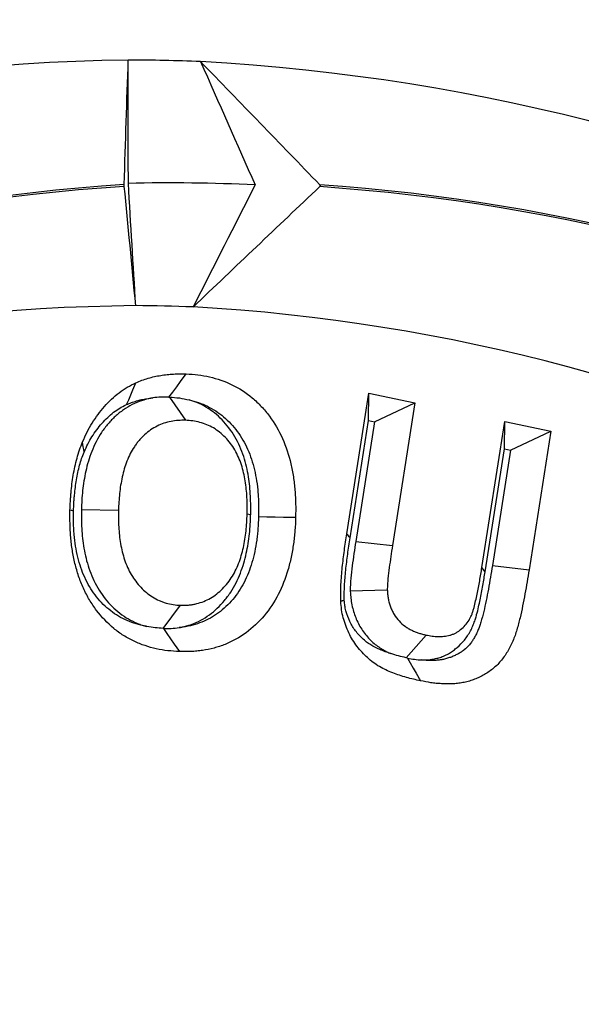
# Model space of a CAD drawing. Extents: x 0 to 216, y 0 to 280.
# Drawn here: x 80 to 81, y 150 to 152 of the extents above; entities that cross this region are included whole.
import ezdxf

# ---------------------------------------------------------------- set-up
doc = ezdxf.new("R2010")
doc.units = 0
doc.header["$LTSCALE"] = 10
doc.header["$MEASUREMENT"] = 0
doc.layers.add('CADdetails-9-EXTRAFINE', color=9, linetype='CONTINUOUS')

msp = doc.modelspace()

# ---------------------------------------------------------------- hatches: boundary and pattern name
at = {"layer": 'CADdetails-9-EXTRAFINE'}
h = msp.add_hatch(dxfattribs=at)
h.set_pattern_fill('GRAVEL', color=256, scale=3.893603, angle=10, style=0)
h.set_pattern_definition([(238.0128, (24.96695, 102.20097), (-24.59054105, -39.91899258), [0.52383, -51.85924]), (194.9697, (24.68946, 101.75668), (45.33729598, 11.94782208), [0.89891, -88.991894]), (142.5104, (23.82106, 101.52448), (45.78176027, -35.417822), [0.63383, -62.74943]), (277.2737, (22.49465, 100.30218), (-9.68790595, 77.36512066), [0.818583, -81.03973]), (302.8337, (22.59829, 99.49019), (-27.2856913, 42.63279747), [0.802686, -79.46599]), (7.2737, (23.0335, 98.81573), (-77.36512066, -9.68790595), [0.818583, -81.03973]), (47.6942, (23.8455, 98.91937), (-43.08671765, -47.13399225), [1.082535, -107.17083]), (82.2553, (24.57414, 99.71997), (11.96662082, 89.09071778), [1.022024, -101.180413]), (131.4296, (24.71187, 100.73268), (-39.46515177, 44.43889247), [0.821356, -81.314286]), (185.2364, (24.16838, 101.3485), (42.8550678, 3.60287025), [0.937704, -45.947484]), (232.3974, (23.23459, 101.26293), (-38.57614924, -50.2923319), [1.212655, -120.052916]), (148.8141, (26.2975, 100.9332), (-30.8978635, 18.27387), [0.413894, -40.97567]), (181.4692, (25.94343, 101.14752), (51.20008621, 1.12058947), [0.78743, -77.95581]), (235, (25.1563, 101.1273), (0.676117, -3.83445), [0.55064, -4.95575]), (213.1986, (24.8067, 101.54013), (17.8200153, 11.0494906), [0.29653, -29.35627]), (301.8014, (24.5586, 101.3778), (-5.8628012, 10.8272348), [0.41935, -20.54834]), (40.9638, (24.7796, 101.0214), (10.1511074, 9.6972598), [0.681104, -22.02231]), (171.5651, (25.2939, 101.4679), (8.345018, -2.48221), [0.492506, -11.82015]), (26.3895, (22.3346, 100.98562), (36.31616484, 18.26449468), [0.689946, -68.30487]), (80.3462, (22.95265, 101.29229), (-7.90049396, -44.88342597), [0.57883, -57.30374]), (303.1986, (25.15867, 102.2348), (-11.0494906, 17.8200153), [0.593054, -29.05974]), (353.6105, (25.4834, 101.73852), (-40.3728572, 4.74215097), [0.689946, -68.30487]), (349.444, (22.7538, 98.60826), (-20.5244897, 4.2882987), [0.66534, -32.60162]), (304.7751, (23.40788, 98.48638), (-26.60951106, 38.79838607), [0.55748, -55.19043]), (76.8014, (25.87313, 98.4071), (4.2883206, 20.5244852), [0.593054, -29.05974]), (27.354, (26.00854, 98.98448), (-47.14339668, -24.1273028), [0.65269, -64.61599]), (79.444, (23.99425, 98.0758), (-4.2882987, -20.5244897), [0.33267, -32.93429]), (111.3099, (25.6431, 98.3665), (-6.53891, 14.6616885), [0.198535, -19.65502]), (175.9638, (25.5709, 98.5515), (12.1794686, -1.8060913), [0.802686, -15.25105]), (196.009, (24.77022, 98.60798), (37.66838506, 10.59561784), [0.74387, -73.643304]), (313.6901, (24.8404, 100.6763), (-5.186689, 6.992781), [0.56154, -13.47704]), (3.1572, (25.22832, 100.27023), (66.53789145, 3.82505801), [0.980386, -97.05803]), (70.9454, (26.2072, 100.32422), (-10.6049816, -29.54562145), [0.40087, -39.686224]), (100, (26.338, 100.703), (-4.51057, 3.15833), [0.23362, -3.65999]), (130.2564, (24.67324, 98.7095), (20.07060235, -24.13669654), [0.540915, -53.550744]), (58.0128, (24.3237, 99.1223), (24.59054105, 39.91899258), [1.04766, -51.33541]), (10, (24.8787, 100.011), (3.15833, 4.51057), [1.01234, -2.88127]), (335.3048, (25.87563, 100.18668), (-43.07730566, 20.08001834), [0.61563, -60.94763]), (264.0546, (26.43496, 99.9295), (-1.1299816, -16.0139185), [0.56692, -27.77894]), (217.646, (26.37624, 99.36561), (-66.09336326, -51.19075303), [0.923037, -91.38081]), (185.4261, (25.64538, 98.80184), (-50.52396903, -4.95509153), [0.97651, -96.674553])])
h.paths.add_polyline_path([(69.2951, 176.7291), (68.9007, 176.7291), (68.9007, 176.7459), (51.3826, 176.7459), (51.3826, 174.0688), (69.2951, 174.0688)])
h.paths.add_polyline_path([(124.0936, 176.7291), (123.6992, 176.7291), (123.6992, 176.7459), (107.1408, 176.7459), (107.1408, 176.7291), (106.7464, 176.7291), (106.7464, 174.0688), (124.0936, 174.0688)])
h.paths.add_polyline_path([(179.5171, 176.7459), (161.9393, 176.7459), (161.9393, 176.7291), (161.5449, 176.7291), (161.5449, 163.5587), (161.5449, 156.5604), (161.5449, 139.0804), (161.1665, 139.0804), (161.1665, 137.9292), (179.5171, 137.9292)])
h.paths.add_polyline_path([(69.2951, 161.3195), (69.2951, 168.8436), (51.3826, 168.8436), (51.3826, 126.6596), (179.5171, 126.6596), (179.5171, 137.9292), (157.1183, 137.9292), (151.5603, 137.9292), (151.5603, 138.3235), (160.9098, 138.3235), (160.9098, 138.7177), (146.7097, 138.7177), (146.6827, 140.2631), (146.3831, 140.2631), (146.3492, 138.3235), (146.6985, 138.3235), (146.6985, 138.1027, 0.004363), (146.6985, 138.1005), (146.3822, 138.1005), (146.3309, 137.978, -0.065234), (146.3002, 137.9766, -0.039761), (146.2815, 137.9765, -0.569406), (146.1707, 138.1631), (146.1669, 138.3235), (145.4916, 138.3235), (145.4916, 138.2761), (144.7384, 138.2761), (144.7384, 138.1027), (144.7396, 138.0781), (144.7432, 138.0544), (144.749, 138.0326), (144.7569, 138.0135), (144.7664, 137.9978), (144.7773, 137.9861), (144.7892, 137.979), (144.8015, 137.9765, -0.414214), (144.6753, 138.1027), (144.6753, 138.2761), (142.9682, 138.2761), (142.9652, 138.1005, -0.409111), (142.839, 137.9765), (142.7995, 137.9765, -0.409111), (142.6734, 138.1005), (142.6695, 138.3235), (142.3891, 138.3235), (142.3891, 138.2761), (142.0502, 138.2761), (142.0502, 138.3235), (141.6867, 138.3235), (141.6867, 138.2761), (141.1817, 138.2761), (140.9632, 138.2761), (140.9632, 138.1027, -0.449206), (140.8222, 137.9774, -0.477291), (140.6869, 138.1027), (139.5173, 138.1027, -0.00218), (139.4832, 138.1015), (139.4832, 138.0997, -0.43803), (139.3439, 137.9772, 0.35814), (139.4464, 138.087), (139.4479, 138.3235), (139.2893, 138.3235), (139.2555, 140.2631), (138.9558, 140.2631), (138.9289, 138.7177), (124.6848, 138.7177), (124.6848, 138.3235), (132.8059, 138.3235), (134.0782, 138.3235), (134.0782, 137.9292), (124.4721, 137.9292), (124.4721, 139.0804), (124.0936, 139.0804), (124.0936, 156.5604), (124.0936, 161.3195), (124.0936, 163.2018), (123.7367, 163.5587), (106.7464, 163.5587), (106.7464, 156.5604), (106.7464, 139.0804), (106.368, 139.0804), (106.368, 137.9292), (96.7618, 137.9292), (96.7618, 138.3235), (106.1113, 138.3235), (106.1113, 138.7177), (91.9112, 138.7177), (91.8842, 140.2631), (91.5846, 140.2631), (91.5507, 138.3235), (91.8999, 138.3235), (91.8999, 138.1027, 0.004363), (91.9, 138.1005), (91.5837, 138.1005), (91.5324, 137.978, -0.065234), (91.5017, 137.9766, -0.039761), (91.4829, 137.9765, -0.569406), (91.3722, 138.1631), (91.3684, 138.3235), (90.6931, 138.3235), (90.6931, 138.2761), (89.9399, 138.2761), (89.9399, 138.1027), (89.9411, 138.0781), (89.9447, 138.0544), (89.9505, 138.0326), (89.9583, 138.0135), (89.9679, 137.9978), (89.9788, 137.9861), (89.9906, 137.979), (90.0029, 137.9765, -0.414214), (89.8768, 138.1027), (89.8768, 138.2761), (88.1697, 138.2761), (88.1667, 138.1005, -0.409111), (88.0405, 137.9765), (88.001, 137.9765, -0.409111), (87.8748, 138.1005), (87.8709, 138.3235), (87.5906, 138.3235), (87.5906, 138.2761), (87.2517, 138.2761), (87.2517, 138.3235), (86.8881, 138.3235), (86.8881, 138.2761), (86.3832, 138.2761), (86.1647, 138.2761), (86.1647, 138.1027, -0.449206), (86.0237, 137.9774, -0.477291), (85.8883, 138.1027), (84.7188, 138.1027, -0.00218), (84.6847, 138.1015), (84.6847, 138.0997, -0.43803), (84.5454, 137.9772, 0.35814), (84.6479, 138.087), (84.6494, 138.3235), (84.4908, 138.3235), (84.4569, 140.2631), (84.1573, 140.2631), (84.1303, 138.7177), (69.8863, 138.7177), (69.8863, 138.3235), (78.0074, 138.3235), (79.2797, 138.3235), (79.2797, 137.9292), (69.6735, 137.9292), (69.6735, 139.0804), (69.2951, 139.0804), (69.2951, 156.5604)])
h.paths.add_polyline_path([(84.4757, 138.1005), (84.4732, 138.1005), (84.4756, 138.0856)], flags=16)
h.paths.add_polyline_path([(89.9856, 138.0544), (89.9915, 138.0326), (89.9993, 138.0135), (90.0089, 137.9978), (90.0198, 137.9861), (90.0362, 137.9762, 0.016346), (90.0439, 137.9765), (89.9815, 137.9888, 0.034345), (89.9965, 137.9825)], flags=16)
h.paths.add_polyline_path([(91.3783, 138.1005, 0.00513), (91.3737, 138.1005)], flags=17)
h.paths.add_polyline_path([(138.9401, 138.1005), (138.9401, 138.1005), (138.9401, 138.1027, -0.004363)], flags=17)
h.paths.add_polyline_path([(139.2756, 138.0762), (139.2793, 138.0529), (139.2852, 138.0315), (139.2931, 138.0127), (139.3026, 137.9973), (139.3189, 137.9801), (139.3251, 137.9789), (139.2796, 138.0062)], flags=16)
h.paths.add_polyline_path([(144.7842, 138.0544), (144.79, 138.0326), (144.7978, 138.0135), (144.8074, 137.9978), (144.8183, 137.9861), (144.8347, 137.9762, 0.016346), (144.8424, 137.9765), (144.78, 137.9888, 0.034345), (144.7951, 137.9825)], flags=16)
h.paths.add_polyline_path([(146.1769, 138.1005, 0.00513), (146.1722, 138.1005)], flags=16)

# ---------------------------------------------------------------- linework, layer by layer
for p, q in [((80.0204, 151.2873), (80.0426, 151.2552)), ((80.2664, 151.0978), (80.2972, 151.2929)), ((80.2966, 151.2551), (80.2972, 151.2929)), ((80.2972, 151.2929), (80.3611, 151.2795)), ((80.3051, 151.2533), (80.3611, 151.2795)), ((80.3611, 151.2795), (80.3299, 151.0814)), ((80.271, 151.0921), (80.2966, 151.2551)), ((80.3051, 151.2533), (80.2789, 151.0872)), ((80.2966, 151.2551), (80.3051, 151.2533)), ((80.454, 151.0511), (80.4858, 151.2534)), ((80.4853, 151.2155), (80.4858, 151.2534)), ((80.4858, 151.2534), (80.5498, 151.2399)), ((80.4937, 151.2137), (80.5498, 151.2399)), ((80.5498, 151.2399), (80.5195, 151.0478)), ((80.4585, 151.0451), (80.4853, 151.2155)), ((80.4937, 151.2137), (80.4685, 151.0537)), ((80.4853, 151.2155), (80.4937, 151.2137)), ((79.8981, 151.1312), (79.9495, 151.1303)), ((80.133, 151.1239), (80.1281, 151.1249)), ((80.2789, 151.0872), (80.3299, 151.0814)), ((80.4685, 151.0537), (80.5195, 151.0478)), ((80.4585, 151.0451), (80.454, 151.0511)), ((80.2712, 151.0187), (80.3227, 151.0198)), ((80.0117, 150.9663), (80.0355, 150.9985)), ((80.012, 150.9663), (80.0117, 150.9663)), ((80.3487, 150.9256), (80.3766, 150.9571))]:
    msp.add_line(p, q, dxfattribs=at)
at = {"layer": 'CADdetails-9-EXTRAFINE', "flags": 128}
for points in [[(80.0196, 151.2874), (80.0248, 151.2943), (80.0303, 151.3016), (80.0358, 151.309), (80.0437, 151.3195)], [(79.9608, 151.277), (79.9637, 151.2838), (79.9667, 151.2907), (79.9696, 151.2975), (79.9738, 151.3073)], [(79.9018, 151.2111), (79.9013, 151.2146), (79.9007, 151.2182), (79.9002, 151.2217), (79.8997, 151.2253)], [(79.8872, 151.1295), (79.8861, 151.1297), (79.885, 151.1299), (79.8839, 151.13), (79.8822, 151.1303)], [(80.144, 151.1216), (80.1556, 151.1214), (80.1672, 151.1211), (80.1788, 151.1209), (80.1954, 151.1206)], [(80.271, 151.0921), (80.2699, 151.0934), (80.2689, 151.0947), (80.2679, 151.096), (80.2664, 151.0978)], [(80.012, 150.9663), (80.0167, 150.9594), (80.0218, 150.952), (80.0268, 150.9447), (80.034, 150.9342)], [(80.3507, 150.9252), (80.3545, 150.9185), (80.3586, 150.9113), (80.3627, 150.904), (80.3687, 150.8936)]]:
    msp.add_lwpolyline(points, dxfattribs=at)
at = {"layer": 'CADdetails-9-EXTRAFINE'}
for centre, radius, start, end in [((79.9989, 148.9631), 2.7923, 90.7334, 138.0979), ((79.9591, 149.1661), 2.5891, 87.6908, 89.9108), ((79.9096, 148.9411), 2.8162, 39.7268, 86.8682), ((80.1331, 148.9268), 2.6615, 93.782, 137.1899), ((80.133, 148.9263), 2.6594, 93.7826, 137.1892), ((80.0211, 149.1236), 2.4611, 87.25, 91.3485), ((80.0457, 148.9244), 2.6614, 42.671, 86.0551), ((80.0457, 148.9249), 2.6635, 42.6704, 86.0558), ((79.9942, 148.8991), 2.5153, 90.4736, 138.106), ((79.9591, 149.0809), 2.3335, 87.6908, 89.6478), ((79.9139, 148.8764), 2.5399, 39.4882, 86.857)]:
    msp.add_arc(centre, radius, start, end, dxfattribs=at)
for points in [[(79.9575, 151.5825), (79.9593, 151.6411), (79.9612, 151.6986), (79.9631, 151.7552)], [(79.9632, 151.5841), (79.9632, 151.6412), (79.9631, 151.6983), (79.9631, 151.7552)], [(80.0634, 151.7531), (80.1186, 151.6962), (80.1738, 151.6392), (80.2289, 151.5821)], [(80.0634, 151.7531), (80.0887, 151.6961), (80.1139, 151.639), (80.1392, 151.5819)], [(79.9735, 151.4143), (79.9682, 151.4706), (79.9629, 151.5258), (79.9576, 151.5799)], [(79.9735, 151.4143), (79.97, 151.471), (79.9666, 151.5276), (79.9632, 151.5841)], [(80.1392, 151.5819), (80.1105, 151.5254), (80.0818, 151.4689), (80.0531, 151.4124)], [(80.2288, 151.5795), (80.1702, 151.5239), (80.1117, 151.4682), (80.0531, 151.4124)], [(80.0196, 151.2874), (80.0122, 151.2875), (80.0048, 151.2873), (79.9973, 151.2863)], [(80.0196, 151.2874), (80.0199, 151.2874), (80.0202, 151.2874), (80.0204, 151.2873)], [(80.0117, 150.9663), (80.0042, 150.9668), (79.9967, 150.9674), (79.989, 150.9691)], [(80.012, 150.9663), (80.0193, 150.9662), (80.0265, 150.9663), (80.0336, 150.9674)], [(80.3487, 150.9256), (80.3417, 150.9272), (80.3347, 150.929), (80.3277, 150.9314)], [(80.3507, 150.9252), (80.35, 150.9253), (80.3494, 150.9255), (80.3487, 150.9256)], [(80.3507, 150.9252), (80.3573, 150.9239), (80.3637, 150.9229), (80.3703, 150.9225)]]:
    msp.add_open_spline(points, degree=3, dxfattribs=at)
for points, knots in [([(79.9576, 151.5799), (79.9576, 151.58), (79.9576, 151.5801), (79.9576, 151.5803), (79.9576, 151.5804), (79.9576, 151.5806), (79.9576, 151.5807), (79.9575, 151.5809), (79.9575, 151.5811), (79.9575, 151.5812), (79.9575, 151.5814), (79.9575, 151.5815), (79.9575, 151.5817), (79.9575, 151.5818), (79.9575, 151.5819), (79.9575, 151.5821), (79.9575, 151.5822), (79.9575, 151.5823), (79.9575, 151.5824), (79.9575, 151.5824), (79.9575, 151.5825), (79.9575, 151.5825)], [0, 0, 0, 0, 0.00000922976, 0.00000922976, 0.00000922976, 0.00001854154, 0.00001854154, 0.00001854154, 0.00002672021, 0.00002672021, 0.00002672021, 0.00003404624, 0.00003404624, 0.00003404624, 0.00004138903, 0.00004138903, 0.00004138903, 0.00004942224, 0.00004942224, 0.00004942224, 0.00005290518, 0.00005290518, 0.00005290518, 0.00005290518]), ([(80.2289, 151.5821), (80.229, 151.582), (80.2291, 151.5819), (80.2291, 151.5818), (80.2292, 151.5816), (80.2293, 151.5815), (80.2293, 151.5813), (80.2293, 151.5812), (80.2293, 151.5811), (80.2293, 151.581), (80.2293, 151.5808), (80.2293, 151.5807), (80.2293, 151.5805), (80.2293, 151.5803), (80.2292, 151.5802), (80.2291, 151.58), (80.2291, 151.5799), (80.229, 151.5797), (80.2289, 151.5796), (80.2289, 151.5796), (80.2289, 151.5796), (80.2288, 151.5795)], [0.00013743735, 0.00013743735, 0.00013743735, 0.00013743735, 0.00014609195, 0.00014609195, 0.00014609195, 0.00015474399, 0.00015474399, 0.00015474399, 0.00016006782, 0.00016006782, 0.00016006782, 0.00016847685, 0.00016847685, 0.00016847685, 0.00017688446, 0.00017688446, 0.00017688446, 0.00018531827, 0.00018531827, 0.00018531827, 0.00018800431, 0.00018800431, 0.00018800431, 0.00018800431]), ([(79.9738, 151.3073), (79.9766, 151.3085), (79.9793, 151.3097), (79.985, 151.3118), (79.9879, 151.3127), (79.9936, 151.3144), (79.9965, 151.3152), (80.0023, 151.3165), (80.0052, 151.317), (80.0111, 151.3179), (80.0141, 151.3183), (80.02, 151.319), (80.0229, 151.3192), (80.0289, 151.3196), (80.0318, 151.3197), (80.0378, 151.3197), (80.0407, 151.3196), (80.0437, 151.3195)], [0, 0, 0, 0, 0.125, 0.125, 0.25, 0.25, 0.375, 0.375, 0.5, 0.5, 0.625, 0.625, 0.75, 0.75, 0.875, 0.875, 1, 1, 1, 1]), ([(80.0437, 151.3195), (80.0491, 151.3192), (80.0545, 151.3189), (80.0653, 151.3176), (80.0706, 151.3167), (80.0866, 151.313), (80.097, 151.3095), (80.117, 151.2998), (80.1265, 151.2937), (80.1396, 151.2826), (80.1438, 151.2786), (80.1517, 151.2702), (80.1555, 151.2657), (80.1661, 151.2514), (80.1721, 151.241), (80.1821, 151.2187), (80.1859, 151.207), (80.1902, 151.1889), (80.1913, 151.1828), (80.1932, 151.1705), (80.1939, 151.1643), (80.1947, 151.1549), (80.195, 151.1518), (80.1953, 151.1456), (80.1954, 151.1425), (80.1956, 151.1331), (80.1955, 151.1268), (80.1954, 151.1206)], [0, 0, 0, 0, 0.0625, 0.0625, 0.125, 0.125, 0.25, 0.25, 0.375, 0.375, 0.4375, 0.4375, 0.5, 0.5, 0.625, 0.625, 0.75, 0.75, 0.8125, 0.8125, 0.875, 0.875, 0.90625, 0.90625, 0.9375, 0.9375, 1, 1, 1, 1]), ([(79.8997, 151.2253), (79.9017, 151.2298), (79.9037, 151.2343), (79.9081, 151.243), (79.9105, 151.2473), (79.9156, 151.2555), (79.9183, 151.2594), (79.924, 151.2671), (79.927, 151.2708), (79.9364, 151.2814), (79.9432, 151.2879), (79.9541, 151.2962), (79.9579, 151.2988), (79.9657, 151.3034), (79.9697, 151.3054), (79.9738, 151.3073)], [0, 0, 0, 0, 0.125, 0.125, 0.25, 0.25, 0.375, 0.375, 0.5, 0.5, 0.75, 0.75, 0.875, 0.875, 1, 1, 1, 1]), ([(79.9973, 151.2863), (79.9964, 151.2862), (79.9955, 151.286), (79.9901, 151.285), (79.9857, 151.2838), (79.977, 151.2808), (79.9726, 151.279), (79.9643, 151.2748), (79.9604, 151.2725), (79.9525, 151.267), (79.9485, 151.2638), (79.9433, 151.259), (79.9417, 151.2574), (79.9384, 151.2541), (79.9368, 151.2523), (79.9335, 151.2485), (79.9319, 151.2465), (79.9288, 151.2425), (79.9274, 151.2405), (79.9233, 151.2343), (79.9208, 151.2301), (79.9161, 151.2209), (79.9141, 151.2163), (79.9089, 151.2029), (79.9062, 151.1938), (79.9031, 151.18), (79.9023, 151.1754), (79.9009, 151.1665), (79.9003, 151.1622), (79.8993, 151.1532), (79.8989, 151.1486), (79.8984, 151.1398), (79.8982, 151.1356), (79.8981, 151.1317), (79.8981, 151.1316), (79.8981, 151.1314), (79.8981, 151.1312)], [0.1114388, 0.1114388, 0.1114388, 0.1114388, 0.125, 0.125, 0.1875, 0.1875, 0.25, 0.25, 0.3125, 0.3125, 0.375, 0.375, 0.40625, 0.40625, 0.4375, 0.4375, 0.46875, 0.46875, 0.5, 0.5, 0.5625, 0.5625, 0.625, 0.625, 0.75, 0.75, 0.8125, 0.8125, 0.875, 0.875, 0.9375, 0.9375, 1, 1, 1, 1.0026545, 1.0026545, 1.0026545, 1.0026545]), ([(79.9608, 151.277), (79.9634, 151.2781), (79.9655, 151.279), (79.9696, 151.2805), (79.972, 151.2813), (79.9769, 151.2827), (79.9792, 151.2833), (79.9838, 151.2844), (79.9863, 151.2848), (79.9914, 151.2856), (79.9939, 151.286), (79.9967, 151.2863), (79.997, 151.2863), (79.9973, 151.2863)], [0.0089694, 0.0089694, 0.0089694, 0.0089694, 0.125, 0.125, 0.25, 0.25, 0.375, 0.375, 0.5, 0.5, 0.625, 0.625, 0.6410069, 0.6410069, 0.6410069, 0.6410069]), ([(80.0204, 151.2873), (80.025, 151.2871), (80.0296, 151.2868), (80.0387, 151.2855), (80.0431, 151.2846), (80.0475, 151.2834)], [0, 0, 0, 0, 0.5, 0.5, 1, 1, 1, 1]), ([(79.9018, 151.2111), (79.9037, 151.2152), (79.9054, 151.219), (79.9088, 151.2258), (79.9107, 151.2291), (79.9147, 151.2356), (79.9169, 151.2388), (79.9217, 151.2451), (79.9241, 151.2482), (79.9318, 151.2569), (79.9371, 151.2619), (79.9457, 151.2685), (79.9486, 151.2705), (79.9539, 151.2736), (79.957, 151.2752), (79.9608, 151.277)], [0.0074878, 0.0074878, 0.0074878, 0.0074878, 0.125, 0.125, 0.25, 0.25, 0.375, 0.375, 0.5, 0.5, 0.75, 0.75, 0.875, 0.875, 0.9939413, 0.9939413, 0.9939413, 0.9939413]), ([(80.133, 151.1239), (80.1331, 151.1241), (80.1331, 151.1243), (80.1331, 151.1245), (80.1331, 151.1322), (80.1332, 151.1409), (80.1325, 151.1544), (80.1322, 151.1591), (80.1312, 151.1681), (80.1306, 151.1725), (80.1292, 151.1814), (80.1283, 151.1862), (80.1261, 151.1957), (80.1248, 151.2003), (80.1203, 151.214), (80.1163, 151.2235), (80.1061, 151.241), (80.1001, 151.2488), (80.0866, 151.2626), (80.0792, 151.2686), (80.0668, 151.276), (80.0624, 151.2781), (80.0546, 151.2812), (80.0511, 151.2824), (80.0475, 151.2834)], [-0.0034892, -0.0034892, -0.0034892, -0.0034892, 0, 0, 0, 0.125, 0.125, 0.1875, 0.1875, 0.25, 0.25, 0.3125, 0.3125, 0.375, 0.375, 0.5, 0.5, 0.625, 0.625, 0.75, 0.75, 0.8125, 0.8125, 0.8657253, 0.8657253, 0.8657253, 0.8657253]), ([(80.0475, 151.2834), (80.0564, 151.2814), (80.065, 151.2785), (80.0809, 151.2708), (80.0885, 151.2659), (80.0988, 151.2572), (80.1022, 151.2539), (80.1086, 151.247), (80.1116, 151.2435), (80.1199, 151.2322), (80.1248, 151.2238), (80.1328, 151.206), (80.1359, 151.1965), (80.1395, 151.1814), (80.1405, 151.1762), (80.1421, 151.1657), (80.1427, 151.1602), (80.1434, 151.1521), (80.1436, 151.1494), (80.1439, 151.144), (80.144, 151.1414), (80.1441, 151.1333), (80.1441, 151.1276), (80.144, 151.1216)], [0.1266104, 0.1266104, 0.1266104, 0.1266104, 0.25, 0.25, 0.375, 0.375, 0.4375, 0.4375, 0.5, 0.5, 0.625, 0.625, 0.75, 0.75, 0.8125, 0.8125, 0.875, 0.875, 0.90625, 0.90625, 0.9375, 0.9375, 0.9980754, 0.9980754, 0.9980754, 0.9980754]), ([(80.0426, 151.2552), (80.0392, 151.2552), (80.0358, 151.2552), (80.0291, 151.2548), (80.0258, 151.2544), (80.0191, 151.2531), (80.0158, 151.2522), (80.0094, 151.25), (80.0062, 151.2487), (80, 151.2455), (79.997, 151.2437), (79.9912, 151.2398), (79.9885, 151.2375), (79.9845, 151.2339), (79.9832, 151.2326), (79.9807, 151.2301), (79.9795, 151.2287), (79.9771, 151.226), (79.9759, 151.2246), (79.9737, 151.2216), (79.9726, 151.2201), (79.9696, 151.2155), (79.9676, 151.2123), (79.9642, 151.2056), (79.9627, 151.2021), (79.9586, 151.1914), (79.9564, 151.1841), (79.9539, 151.1727), (79.9532, 151.1689), (79.9519, 151.1613), (79.9514, 151.1574), (79.9506, 151.1497), (79.9503, 151.1458), (79.9498, 151.1381), (79.9496, 151.1342), (79.9495, 151.1303)], [0, 0, 0, 0, 0.0625, 0.0625, 0.125, 0.125, 0.1875, 0.1875, 0.25, 0.25, 0.3125, 0.3125, 0.375, 0.375, 0.40625, 0.40625, 0.4375, 0.4375, 0.46875, 0.46875, 0.5, 0.5, 0.5625, 0.5625, 0.625, 0.625, 0.75, 0.75, 0.8125, 0.8125, 0.875, 0.875, 0.9375, 0.9375, 1, 1, 1, 1]), ([(80.1281, 151.1249), (80.1282, 151.1326), (80.1282, 151.1403), (80.1277, 151.1519), (80.1274, 151.1558), (80.1265, 151.1634), (80.126, 151.1673), (80.1248, 151.1749), (80.1241, 151.1786), (80.1224, 151.1861), (80.1213, 151.1898), (80.1178, 151.2006), (80.1148, 151.2076), (80.1073, 151.2204), (80.1029, 151.2263), (80.0928, 151.2365), (80.0873, 151.241), (80.0784, 151.2463), (80.0753, 151.2478), (80.069, 151.2503), (80.0657, 151.2514), (80.0592, 151.2532), (80.0559, 151.2539), (80.0493, 151.2548), (80.0459, 151.255), (80.0426, 151.2552)], [0, 0, 0, 0, 0.125, 0.125, 0.1875, 0.1875, 0.25, 0.25, 0.3125, 0.3125, 0.375, 0.375, 0.5, 0.5, 0.625, 0.625, 0.75, 0.75, 0.8125, 0.8125, 0.875, 0.875, 0.9375, 0.9375, 1, 1, 1, 1]), ([(79.8822, 151.1303), (79.8824, 151.1344), (79.8825, 151.1385), (79.8828, 151.1446), (79.883, 151.1466), (79.8833, 151.1506), (79.8835, 151.1527), (79.884, 151.1587), (79.8845, 151.1628), (79.8855, 151.1709), (79.8861, 151.1749), (79.8874, 151.1829), (79.8882, 151.1868), (79.8899, 151.1947), (79.8909, 151.1987), (79.893, 151.2065), (79.8941, 151.2103), (79.8968, 151.2179), (79.8982, 151.2216), (79.8997, 151.2253)], [0, 0, 0, 0, 0.125, 0.125, 0.1875, 0.1875, 0.25, 0.25, 0.375, 0.375, 0.5, 0.5, 0.625, 0.625, 0.75, 0.75, 0.875, 0.875, 1, 1, 1, 1]), ([(79.8872, 151.1295), (79.8873, 151.1334), (79.8874, 151.1371), (79.8877, 151.1422), (79.8878, 151.144), (79.8881, 151.1475), (79.8883, 151.1493), (79.8888, 151.1549), (79.8892, 151.1586), (79.8901, 151.1657), (79.8906, 151.1691), (79.8918, 151.176), (79.8924, 151.1794), (79.8939, 151.1863), (79.8947, 151.1897), (79.8964, 151.196), (79.8974, 151.199), (79.8993, 151.2048), (79.9004, 151.2076), (79.9018, 151.2111)], [0.0041525, 0.0041525, 0.0041525, 0.0041525, 0.125, 0.125, 0.1875, 0.1875, 0.25, 0.25, 0.375, 0.375, 0.5, 0.5, 0.625, 0.625, 0.75, 0.75, 0.875, 0.875, 0.990814, 0.990814, 0.990814, 0.990814]), ([(80.034, 150.9342), (80.0287, 150.9345), (80.0233, 150.9348), (80.0126, 150.936), (80.0073, 150.9369), (79.9967, 150.9392), (79.9915, 150.9407), (79.9812, 150.9441), (79.9761, 150.9462), (79.9662, 150.9509), (79.9613, 150.9535), (79.9518, 150.9594), (79.9473, 150.9628), (79.9342, 150.9736), (79.9262, 150.982), (79.9156, 150.996), (79.9123, 151.0009), (79.9062, 151.0112), (79.9035, 151.0165), (79.8984, 151.0275), (79.8962, 151.0331), (79.8923, 151.0447), (79.8906, 151.0506), (79.8877, 151.0626), (79.8865, 151.0686), (79.8845, 151.0808), (79.8838, 151.087), (79.883, 151.0962), (79.8828, 151.0993), (79.8824, 151.1055), (79.8823, 151.1086), (79.8821, 151.1179), (79.8822, 151.1241), (79.8822, 151.1303)], [0, 0, 0, 0, 0.0625, 0.0625, 0.125, 0.125, 0.1875, 0.1875, 0.25, 0.25, 0.3125, 0.3125, 0.375, 0.375, 0.5, 0.5, 0.5625, 0.5625, 0.625, 0.625, 0.6875, 0.6875, 0.75, 0.75, 0.8125, 0.8125, 0.875, 0.875, 0.90625, 0.90625, 0.9375, 0.9375, 1, 1, 1, 1]), ([(79.989, 150.9691), (79.9874, 150.9694), (79.9857, 150.9697), (79.9796, 150.971), (79.9752, 150.9722), (79.9668, 150.9751), (79.9626, 150.9767), (79.9544, 150.9806), (79.9505, 150.9827), (79.9432, 150.9873), (79.9396, 150.99), (79.9291, 150.9986), (79.9227, 151.0053), (79.9143, 151.0165), (79.9117, 151.0203), (79.9069, 151.0284), (79.9047, 151.0328), (79.9006, 151.0417), (79.8988, 151.0461), (79.8957, 151.0554), (79.8943, 151.0604), (79.8918, 151.0704), (79.8908, 151.0754), (79.8892, 151.0857), (79.8885, 151.0911), (79.8878, 151.0992), (79.8876, 151.1018), (79.8873, 151.1071), (79.8872, 151.1098), (79.8871, 151.1178), (79.8871, 151.1234), (79.8872, 151.1295)], [0.101672, 0.101672, 0.101672, 0.101672, 0.125, 0.125, 0.1875, 0.1875, 0.25, 0.25, 0.3125, 0.3125, 0.375, 0.375, 0.5, 0.5, 0.5625, 0.5625, 0.625, 0.625, 0.6875, 0.6875, 0.75, 0.75, 0.8125, 0.8125, 0.875, 0.875, 0.90625, 0.90625, 0.9375, 0.9375, 0.9986372, 0.9986372, 0.9986372, 0.9986372]), ([(79.8981, 151.1312), (79.8981, 151.1311), (79.8981, 151.1309), (79.8981, 151.1307), (79.898, 151.1231), (79.8979, 151.1139), (79.899, 151.0958), (79.8999, 151.0868), (79.9031, 151.0684), (79.9054, 151.059), (79.9116, 151.0406), (79.9157, 151.0313), (79.9257, 151.0142), (79.9316, 151.0063), (79.9415, 150.9959), (79.9449, 150.9927), (79.9523, 150.9866), (79.9564, 150.9837), (79.9643, 150.9788), (79.9682, 150.9767), (79.9746, 150.9738), (79.9768, 150.9729), (79.9812, 150.9713), (79.9834, 150.9706), (79.9867, 150.9697), (79.9878, 150.9694), (79.989, 150.9691)], [-0.0027104, -0.0027104, -0.0027104, -0.0027104, 0, 0, 0, 0.125, 0.125, 0.25, 0.25, 0.375, 0.375, 0.5, 0.5, 0.625, 0.625, 0.6875, 0.6875, 0.75, 0.75, 0.8125, 0.8125, 0.84375, 0.84375, 0.875, 0.875, 0.8922295, 0.8922295, 0.8922295, 0.8922295]), ([(79.9495, 151.1303), (79.9494, 151.1226), (79.9494, 151.1148), (79.9503, 151.0993), (79.9511, 151.0916), (79.9537, 151.0764), (79.9556, 151.0689), (79.9604, 151.0544), (79.9635, 151.0474), (79.9711, 151.0346), (79.9755, 151.0287), (79.9829, 151.0208), (79.9855, 151.0184), (79.991, 151.0138), (79.9939, 151.0118), (79.9998, 151.0081), (80.0029, 151.0065), (80.0076, 151.0044), (80.0091, 151.0038), (80.0123, 151.0026), (80.014, 151.0021), (80.0189, 151.0006), (80.0222, 150.9999), (80.0288, 150.9989), (80.0322, 150.9987), (80.0355, 150.9985)], [0, 0, 0, 0, 0.125, 0.125, 0.25, 0.25, 0.375, 0.375, 0.5, 0.5, 0.625, 0.625, 0.6875, 0.6875, 0.75, 0.75, 0.8125, 0.8125, 0.84375, 0.84375, 0.875, 0.875, 0.9375, 0.9375, 1, 1, 1, 1]), ([(80.0336, 150.9674), (80.0349, 150.9676), (80.0362, 150.9679), (80.0418, 150.969), (80.0463, 150.9702), (80.0551, 150.9734), (80.0595, 150.9754), (80.0678, 150.9799), (80.0719, 150.9824), (80.0795, 150.988), (80.0831, 150.991), (80.0902, 150.9977), (80.0935, 151.0012), (80.0996, 151.0086), (80.1026, 151.0125), (80.1082, 151.0211), (80.1106, 151.0255), (80.115, 151.0341), (80.117, 151.0385), (80.1223, 151.0523), (80.125, 151.0616), (80.1279, 151.0751), (80.1288, 151.0796), (80.1302, 151.0885), (80.1308, 151.0931), (80.1323, 151.1066), (80.1327, 151.1156), (80.133, 151.1232), (80.133, 151.1235), (80.133, 151.1237), (80.133, 151.1239)], [0.1059851, 0.1059851, 0.1059851, 0.1059851, 0.125, 0.125, 0.1875, 0.1875, 0.25, 0.25, 0.3125, 0.3125, 0.375, 0.375, 0.4375, 0.4375, 0.5, 0.5, 0.5625, 0.5625, 0.625, 0.625, 0.75, 0.75, 0.8125, 0.8125, 0.875, 0.875, 1, 1, 1, 1.0034761, 1.0034761, 1.0034761, 1.0034761]), ([(80.144, 151.1216), (80.1438, 151.1156), (80.1435, 151.11), (80.1429, 151.1021), (80.1427, 151.0995), (80.1421, 151.0942), (80.1418, 151.0915), (80.1406, 151.0835), (80.1397, 151.0781), (80.1375, 151.0678), (80.1362, 151.0628), (80.1319, 151.0481), (80.1282, 151.0387), (80.1194, 151.0216), (80.1142, 151.0137), (80.1022, 150.9996), (80.0955, 150.9932), (80.081, 150.9825), (80.0735, 150.9784), (80.0611, 150.9734), (80.0569, 150.972), (80.0484, 150.9697), (80.0439, 150.9688), (80.0374, 150.9678), (80.0355, 150.9676), (80.0336, 150.9674)], [0.0019347, 0.0019347, 0.0019347, 0.0019347, 0.0625, 0.0625, 0.09375, 0.09375, 0.125, 0.125, 0.1875, 0.1875, 0.25, 0.25, 0.375, 0.375, 0.5, 0.5, 0.625, 0.625, 0.75, 0.75, 0.8125, 0.8125, 0.875, 0.875, 0.9013271, 0.9013271, 0.9013271, 0.9013271]), ([(80.0355, 150.9985), (80.0389, 150.9985), (80.0423, 150.9984), (80.0473, 150.9988), (80.049, 150.999), (80.0524, 150.9995), (80.054, 150.9998), (80.059, 151.0008), (80.0623, 151.0018), (80.0688, 151.0041), (80.0719, 151.0055), (80.078, 151.0088), (80.081, 151.0106), (80.0867, 151.0148), (80.0895, 151.0171), (80.0947, 151.022), (80.0972, 151.0247), (80.1019, 151.0303), (80.1041, 151.0332), (80.1081, 151.0395), (80.11, 151.0428), (80.1134, 151.0495), (80.1149, 151.053), (80.1191, 151.0636), (80.1212, 151.0711), (80.1237, 151.0824), (80.1244, 151.0862), (80.1256, 151.0939), (80.1262, 151.0977), (80.1274, 151.1093), (80.1278, 151.1171), (80.1281, 151.1249)], [0, 0, 0, 0, 0.0625, 0.0625, 0.09375, 0.09375, 0.125, 0.125, 0.1875, 0.1875, 0.25, 0.25, 0.3125, 0.3125, 0.375, 0.375, 0.4375, 0.4375, 0.5, 0.5, 0.5625, 0.5625, 0.625, 0.625, 0.75, 0.75, 0.8125, 0.8125, 0.875, 0.875, 1, 1, 1, 1]), ([(80.1954, 151.1206), (80.1952, 151.1144), (80.1949, 151.1082), (80.1942, 151.0989), (80.1939, 151.0958), (80.1933, 151.0896), (80.1929, 151.0866), (80.1915, 151.0774), (80.1905, 151.0713), (80.1879, 151.0592), (80.1864, 151.0532), (80.1812, 151.0356), (80.1768, 151.0242), (80.1658, 151.0028), (80.1592, 150.9929), (80.1442, 150.9751), (80.1358, 150.9671), (80.1176, 150.9537), (80.1078, 150.9483), (80.0926, 150.9422), (80.0874, 150.9405), (80.0769, 150.9377), (80.0716, 150.9367), (80.0636, 150.9355), (80.0609, 150.9351), (80.0556, 150.9346), (80.0529, 150.9344), (80.0448, 150.934), (80.0394, 150.9341), (80.034, 150.9342)], [0, 0, 0, 0, 0.0625, 0.0625, 0.09375, 0.09375, 0.125, 0.125, 0.1875, 0.1875, 0.25, 0.25, 0.375, 0.375, 0.5, 0.5, 0.625, 0.625, 0.75, 0.75, 0.8125, 0.8125, 0.875, 0.875, 0.90625, 0.90625, 0.9375, 0.9375, 1, 1, 1, 1]), ([(80.2581, 151.0038), (80.258, 151.0077), (80.2579, 151.0117), (80.2581, 151.0196), (80.2582, 151.0235), (80.2586, 151.0314), (80.2589, 151.0353), (80.2595, 151.0432), (80.2598, 151.0471), (80.2611, 151.0589), (80.262, 151.0667), (80.2641, 151.0823), (80.2653, 151.0901), (80.2664, 151.0978)], [0, 0, 0, 0, 0.125, 0.125, 0.25, 0.25, 0.375, 0.375, 0.5, 0.5, 0.75, 0.75, 1, 1, 1, 1]), ([(80.263, 151.0057), (80.2629, 151.0092), (80.2629, 151.012), (80.263, 151.0183), (80.2631, 151.0219), (80.2635, 151.0291), (80.2637, 151.0327), (80.2643, 151.0399), (80.2646, 151.0434), (80.2658, 151.0545), (80.2667, 151.062), (80.2687, 151.077), (80.2698, 151.0844), (80.271, 151.0921)], [0.0109005, 0.0109005, 0.0109005, 0.0109005, 0.125, 0.125, 0.25, 0.25, 0.375, 0.375, 0.5, 0.5, 0.75, 0.75, 0.998867, 0.998867, 0.998867, 0.998867]), ([(80.2789, 151.0872), (80.2772, 151.0759), (80.2755, 151.0645), (80.2725, 151.0417), (80.2713, 151.0302), (80.2712, 151.0187)], [0, 0, 0, 0, 0.5, 0.5, 1, 1, 1, 1]), ([(80.3299, 151.0814), (80.3291, 151.0763), (80.3283, 151.0712), (80.3268, 151.061), (80.3261, 151.0559), (80.3247, 151.0456), (80.3241, 151.0405), (80.3235, 151.034), (80.3234, 151.0327), (80.3232, 151.0302), (80.323, 151.0289), (80.3229, 151.0263), (80.3228, 151.025), (80.3227, 151.0224), (80.3227, 151.0211), (80.3227, 151.0198)], [0, 0, 0, 0, 0.25, 0.25, 0.5, 0.5, 0.75, 0.75, 0.8125, 0.8125, 0.875, 0.875, 0.9375, 0.9375, 1, 1, 1, 1]), ([(80.4685, 151.0537), (80.4676, 151.0482), (80.4667, 151.0427), (80.4649, 151.0318), (80.4639, 151.0263), (80.462, 151.0155), (80.461, 151.0102), (80.4588, 150.9998), (80.4577, 150.9947), (80.4553, 150.9848), (80.454, 150.9798), (80.4519, 150.9728), (80.4512, 150.9707), (80.4499, 150.967), (80.4492, 150.9652), (80.4476, 150.9614), (80.4467, 150.9594), (80.4448, 150.9557), (80.4439, 150.954), (80.4421, 150.951), (80.4412, 150.9496), (80.4391, 150.9467), (80.4379, 150.9452), (80.4342, 150.9409), (80.4318, 150.9386), (80.4279, 150.9354), (80.4266, 150.9345), (80.4238, 150.9326), (80.4222, 150.9317), (80.4189, 150.9299), (80.4171, 150.929), (80.4137, 150.9274), (80.4121, 150.9268), (80.4087, 150.9256), (80.4069, 150.925), (80.4032, 150.924), (80.4011, 150.9234), (80.3986, 150.9229), (80.3979, 150.9228), (80.3963, 150.9226), (80.3954, 150.9224), (80.3935, 150.9222), (80.3925, 150.9222), (80.3904, 150.922), (80.3894, 150.9219), (80.3844, 150.9217), (80.3807, 150.9217), (80.3744, 150.9221), (80.3722, 150.9223), (80.3703, 150.9225)], [0.000355, 0.000355, 0.000355, 0.000355, 0.0625, 0.0625, 0.125, 0.125, 0.1875, 0.1875, 0.25, 0.25, 0.3125, 0.3125, 0.34375, 0.34375, 0.375, 0.375, 0.40625, 0.40625, 0.4375, 0.4375, 0.46875, 0.46875, 0.5, 0.5, 0.5625, 0.5625, 0.59375, 0.59375, 0.625, 0.625, 0.65625, 0.65625, 0.6875, 0.6875, 0.71875, 0.71875, 0.75, 0.75, 0.765625, 0.765625, 0.78125, 0.78125, 0.796875, 0.796875, 0.8125, 0.8125, 0.875, 0.875, 0.9041089, 0.9041089, 0.9041089, 0.9041089]), ([(80.5195, 151.0478), (80.5186, 151.0422), (80.5177, 151.0366), (80.5158, 151.0254), (80.5148, 151.0198), (80.5128, 151.0087), (80.5117, 151.0031), (80.5094, 150.992), (80.5082, 150.9865), (80.5056, 150.9755), (80.5041, 150.97), (80.5017, 150.9619), (80.5009, 150.9592), (80.499, 150.954), (80.498, 150.9514), (80.4958, 150.9463), (80.4946, 150.9437), (80.4921, 150.9388), (80.4908, 150.9364), (80.488, 150.9317), (80.4865, 150.9294), (80.4833, 150.925), (80.4817, 150.9229), (80.4765, 150.9168), (80.4727, 150.9131), (80.4666, 150.9082), (80.4645, 150.9067), (80.4602, 150.9038), (80.458, 150.9025), (80.4536, 150.9001), (80.4513, 150.899), (80.4467, 150.8969), (80.4444, 150.8959), (80.4397, 150.8942), (80.4373, 150.8935), (80.4325, 150.8922), (80.43, 150.8916), (80.4264, 150.8908), (80.4252, 150.8906), (80.4227, 150.8902), (80.4215, 150.8901), (80.419, 150.8898), (80.4178, 150.8897), (80.4153, 150.8895), (80.4141, 150.8894), (80.4079, 150.8891), (80.403, 150.8892), (80.3956, 150.8897), (80.3931, 150.8899), (80.3882, 150.8903), (80.3858, 150.8906), (80.3784, 150.8917), (80.3735, 150.8927), (80.3687, 150.8936)], [0, 0, 0, 0, 0.0625, 0.0625, 0.125, 0.125, 0.1875, 0.1875, 0.25, 0.25, 0.3125, 0.3125, 0.34375, 0.34375, 0.375, 0.375, 0.40625, 0.40625, 0.4375, 0.4375, 0.46875, 0.46875, 0.5, 0.5, 0.5625, 0.5625, 0.59375, 0.59375, 0.625, 0.625, 0.65625, 0.65625, 0.6875, 0.6875, 0.71875, 0.71875, 0.75, 0.75, 0.765625, 0.765625, 0.78125, 0.78125, 0.796875, 0.796875, 0.8125, 0.8125, 0.875, 0.875, 0.90625, 0.90625, 0.9375, 0.9375, 1, 1, 1, 1]), ([(80.3703, 150.9225), (80.3718, 150.9225), (80.3733, 150.9225), (80.3768, 150.9226), (80.3787, 150.9227), (80.3824, 150.9231), (80.3844, 150.9234), (80.3886, 150.9241), (80.3908, 150.9247), (80.3949, 150.9258), (80.3969, 150.9264), (80.4012, 150.9281), (80.4037, 150.9292), (80.4081, 150.9315), (80.4099, 150.9327), (80.4135, 150.9351), (80.4153, 150.9364), (80.4206, 150.9406), (80.424, 150.9437), (80.4305, 150.951), (80.4335, 150.955), (80.4375, 150.9616), (80.4387, 150.964), (80.4409, 150.9686), (80.4419, 150.9709), (80.4436, 150.9754), (80.4444, 150.9776), (80.4457, 150.9817), (80.4462, 150.9836), (80.4477, 150.9891), (80.4486, 150.9928), (80.4501, 150.9996), (80.4508, 151.0028), (80.4529, 151.0126), (80.4542, 151.0194), (80.4564, 151.0325), (80.4575, 151.0389), (80.4585, 151.0451)], [0.1319283, 0.1319283, 0.1319283, 0.1319283, 0.15625, 0.15625, 0.1875, 0.1875, 0.21875, 0.21875, 0.25, 0.25, 0.28125, 0.28125, 0.3125, 0.3125, 0.34375, 0.34375, 0.375, 0.375, 0.4375, 0.4375, 0.5, 0.5, 0.53125, 0.53125, 0.5625, 0.5625, 0.59375, 0.59375, 0.625, 0.625, 0.6875, 0.6875, 0.75, 0.75, 0.875, 0.875, 1, 1, 1, 1]), ([(80.3766, 150.9571), (80.378, 150.9569), (80.3793, 150.9566), (80.3821, 150.9561), (80.3834, 150.9559), (80.3862, 150.9555), (80.3875, 150.9554), (80.3903, 150.9552), (80.3917, 150.9551), (80.3944, 150.955), (80.3958, 150.955), (80.3985, 150.9551), (80.3999, 150.9552), (80.4027, 150.9555), (80.404, 150.9557), (80.4068, 150.9562), (80.4081, 150.9565), (80.4108, 150.9572), (80.4121, 150.9577), (80.4147, 150.9587), (80.416, 150.9592), (80.4185, 150.9606), (80.4197, 150.9613), (80.4221, 150.9629), (80.4233, 150.9638), (80.4267, 150.9665), (80.4289, 150.9685), (80.4328, 150.9729), (80.4346, 150.9753), (80.437, 150.9793), (80.4377, 150.9806), (80.439, 150.9834), (80.4397, 150.9848), (80.4408, 150.9878), (80.4413, 150.9892), (80.4422, 150.9922), (80.4426, 150.9937), (80.4439, 150.9983), (80.4446, 151.0013), (80.446, 151.0075), (80.4467, 151.0106), (80.4486, 151.0199), (80.4498, 151.0261), (80.452, 151.0386), (80.453, 151.0448), (80.454, 151.0511)], [0, 0, 0, 0, 0.03125, 0.03125, 0.0625, 0.0625, 0.09375, 0.09375, 0.125, 0.125, 0.15625, 0.15625, 0.1875, 0.1875, 0.21875, 0.21875, 0.25, 0.25, 0.28125, 0.28125, 0.3125, 0.3125, 0.34375, 0.34375, 0.375, 0.375, 0.4375, 0.4375, 0.5, 0.5, 0.53125, 0.53125, 0.5625, 0.5625, 0.59375, 0.59375, 0.625, 0.625, 0.6875, 0.6875, 0.75, 0.75, 0.875, 0.875, 1, 1, 1, 1]), ([(80.2712, 151.0187), (80.2713, 151.0182), (80.2713, 151.0178), (80.2713, 151.0174), (80.2715, 151.0154), (80.2716, 151.013), (80.2721, 151.0076), (80.2725, 151.0045), (80.2736, 150.998), (80.2744, 150.9949), (80.276, 150.989), (80.2769, 150.9862), (80.279, 150.9806), (80.2802, 150.9778), (80.2829, 150.9724), (80.2843, 150.9696), (80.2891, 150.9619), (80.2925, 150.9573), (80.3004, 150.9487), (80.3048, 150.9449), (80.3113, 150.9402), (80.3135, 150.9388), (80.3178, 150.9362), (80.3199, 150.935), (80.324, 150.933), (80.3259, 150.9322), (80.3277, 150.9314)], [-0.0136148, -0.0136148, -0.0136148, -0.0136148, 0, 0, 0, 0.0625, 0.0625, 0.125, 0.125, 0.1875, 0.1875, 0.25, 0.25, 0.3125, 0.3125, 0.375, 0.375, 0.5, 0.5, 0.625, 0.625, 0.6875, 0.6875, 0.75, 0.75, 0.7987992, 0.7987992, 0.7987992, 0.7987992]), ([(80.3227, 151.0198), (80.3228, 151.0178), (80.3229, 151.0158), (80.3233, 151.0118), (80.3236, 151.0098), (80.3243, 151.0059), (80.3247, 151.0039), (80.3258, 151.0001), (80.3264, 150.9982), (80.3278, 150.9945), (80.3286, 150.9927), (80.3303, 150.9892), (80.3312, 150.9875), (80.3342, 150.9825), (80.3365, 150.9795), (80.3416, 150.9739), (80.3444, 150.9715), (80.3488, 150.9683), (80.3503, 150.9673), (80.3534, 150.9655), (80.355, 150.9646), (80.3582, 150.963), (80.3598, 150.9623), (80.3631, 150.961), (80.3648, 150.9604), (80.3673, 150.9596), (80.3681, 150.9593), (80.3698, 150.9588), (80.3707, 150.9586), (80.3732, 150.9579), (80.3749, 150.9575), (80.3766, 150.9571)], [0, 0, 0, 0, 0.0625, 0.0625, 0.125, 0.125, 0.1875, 0.1875, 0.25, 0.25, 0.3125, 0.3125, 0.375, 0.375, 0.5, 0.5, 0.625, 0.625, 0.6875, 0.6875, 0.75, 0.75, 0.8125, 0.8125, 0.875, 0.875, 0.90625, 0.90625, 0.9375, 0.9375, 1, 1, 1, 1]), ([(80.263, 151.0057), (80.2623, 151.0054), (80.2615, 151.0051), (80.2608, 151.0048), (80.2603, 151.0046), (80.2599, 151.0045), (80.2594, 151.0043), (80.259, 151.0041), (80.2585, 151.0039), (80.2581, 151.0038)], [0, 0, 0, 0, 0.0004186377, 0.0004186377, 0.0004186377, 0.0006745144, 0.0006745144, 0.0006745144, 0.0009303911, 0.0009303911, 0.0009303911, 0.0009303911]), ([(80.3687, 150.8936), (80.3622, 150.8951), (80.3557, 150.8965), (80.346, 150.8992), (80.3428, 150.9002), (80.3365, 150.9023), (80.3333, 150.9034), (80.327, 150.9059), (80.3239, 150.9072), (80.3178, 150.9101), (80.3148, 150.9116), (80.3088, 150.915), (80.306, 150.917), (80.3004, 150.9211), (80.2977, 150.9234), (80.2926, 150.9281), (80.29, 150.9306), (80.2852, 150.9358), (80.2829, 150.9385), (80.2763, 150.9471), (80.2725, 150.9534), (80.2661, 150.9668), (80.2635, 150.9739), (80.2606, 150.9849), (80.2598, 150.9886), (80.2587, 150.9961), (80.2584, 151), (80.2581, 151.0038)], [0, 0, 0, 0, 0.125, 0.125, 0.1875, 0.1875, 0.25, 0.25, 0.3125, 0.3125, 0.375, 0.375, 0.4375, 0.4375, 0.5, 0.5, 0.5625, 0.5625, 0.625, 0.625, 0.75, 0.75, 0.875, 0.875, 0.9375, 0.9375, 1, 1, 1, 1]), ([(80.3277, 150.9314), (80.3265, 150.9318), (80.3254, 150.9322), (80.3213, 150.9335), (80.3185, 150.9345), (80.3134, 150.9365), (80.3108, 150.9376), (80.3056, 150.9401), (80.3033, 150.9412), (80.2991, 150.9436), (80.2973, 150.9449), (80.2934, 150.9478), (80.2914, 150.9494), (80.2874, 150.9531), (80.2854, 150.9551), (80.2817, 150.959), (80.2801, 150.9609), (80.2756, 150.9669), (80.273, 150.9712), (80.2685, 150.9806), (80.2667, 150.9854), (80.2646, 150.9933), (80.2641, 150.9958), (80.2635, 150.9998), (80.2633, 151.0023), (80.263, 151.0057)], [0.1617604, 0.1617604, 0.1617604, 0.1617604, 0.1875, 0.1875, 0.25, 0.25, 0.3125, 0.3125, 0.375, 0.375, 0.4375, 0.4375, 0.5, 0.5, 0.5625, 0.5625, 0.625, 0.625, 0.75, 0.75, 0.875, 0.875, 0.9375, 0.9375, 0.9943277, 0.9943277, 0.9943277, 0.9943277])]:
    msp.add_open_spline(points, degree=3, knots=knots, dxfattribs=at)

doc.saveas('drawing.dxf')
